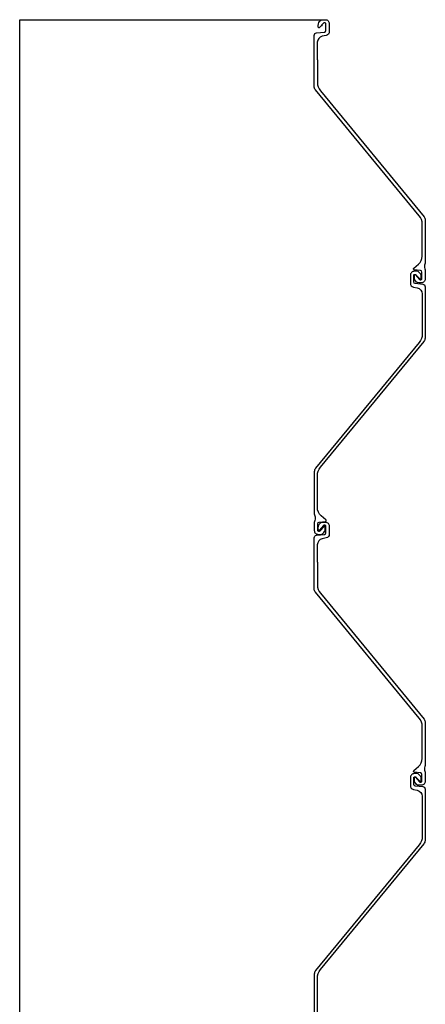
# Model space of a CAD drawing. Units: inches. Extents: x 25 to 146, y -102 to 142.
# Drawn here: x 25 to 74, y 23 to 142 of the extents above; entities that cross this region are included whole.
import ezdxf

# ---------------------------------------------------------------- set-up
doc = ezdxf.new("R2010")
doc.units = ezdxf.units.IN
doc.header["$MEASUREMENT"] = 0
doc.layers.add('Z-Conditions', color=10, linetype='Continuous')

# ---------------------------------------------------------------- blocks, each defined once
blk = doc.blocks.new('A$C08C01921')
blk.add_lwpolyline([(0, 0), (2.2, 0, 0.095696), (2.44, 0.05, -0.19316), (3, 0.05, 0.095696), (3.24, 0), (4.22, 0, 0.414214), (4.69, 0.47), (4.69, 0.79, 0.17875), (4.6, 1.04, 0.219232), (4, 1.32), (3.79, 1.32, 0.687281), (3.73, 1.17), (4.28, 0.68, -0.212557), (4.32, 0.6), (4.32, 0.53, -0.414214), (4.2, 0.41), (3.4, 0.41, -0.385312), (3.2, 0.59), (3.13, 1.33, 0.663701), (2.92, 1.39), (2.44, 0.83, -0.221695), (1.47, 0.37), (0, 0.37)], format="xyb")
blk.add_point((4, 0.9))
blk = doc.blocks.new('A$C0AD54215')
for points in [[(22.2, 0.37), (19.8, 0.37, -0.174078), (18.8, 0.73), (3.63, 13.24, 0.174078), (3.22, 13.39), (0, 13.39)], [(0, 13.01), (2.75, 13.01, -0.174078), (3.75, 12.65), (18.92, 0.15, 0.174078), (19.33, 0), (22.2, 0)]]:
    blk.add_lwpolyline(points, format="xyb")
blk = doc.blocks.new('A$C29DE0018')
blk.add_lwpolyline([(4.82, 1.81), (1.9, 1.81, 0.385312), (1.58, 1.53), (1.49, 0.59, -0.385312), (1.29, 0.41), (0.49, 0.41, -0.414214), (0.37, 0.53), (0.37, 0.6, -0.212557), (0.41, 0.68), (0.96, 1.17, 0.687281), (0.9, 1.32), (0.69, 1.32, 0.219232), (0.09, 1.04, 0.17875), (0, 0.79), (0, 0.47, 0.414214), (0.47, 0), (1.44, 0, 0.354119), (1.9, 0.37), (2, 0.84, -0.354119), (2.73, 1.44), (4.82, 1.44)], format="xyb")
blk.add_point((0.71, 0.91))
blk = doc.blocks.new('A$C56D12F79')
for name, p in [('A$C29DE0018', (0, 11.58)), ('A$C0AD54215', (4.82, 0)), ('A$C08C01921', (27.02, 0))]:
    blk.add_blockref(name, p)

msp = doc.modelspace()

# ---------------------------------------------------------------- linework, layer by layer
at = {"layer": 'Z-Conditions'}
for p, q in [((25.04, -101.61), (25.04, 142.06)), ((25.04, 142.06), (61.91, 142.06)), ((72.62, 111.91), (72.62, 111.74)), ((61.04, 80.03), (61.05, 79.95)), ((72.62, 51.36), (72.62, 51.2))]:
    msp.add_line(p, q, dxfattribs=at)

# ---------------------------------------------------------------- block references
at = {"layer": 'Z-Conditions', "xscale": -1, "rotation": 90}
for p in [(73.95, 142.06), (73.95, 81.51)]:
    msp.add_blockref('A$C56D12F79', p, dxfattribs=at)
at = {"layer": 'Z-Conditions', "rotation": 270}
for p in [(60.57, 111.74), (60.57, 51.2)]:
    msp.add_blockref('A$C56D12F79', p, dxfattribs=at)

doc.saveas('drawing.dxf')
